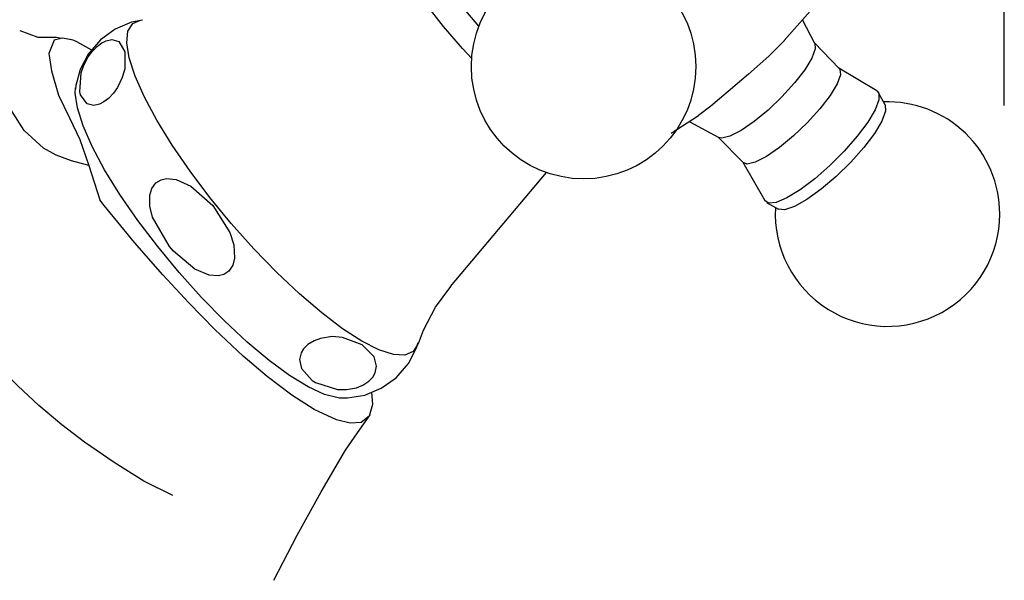
# Model space of a CAD drawing. Extents: x 45 to 238, y -20 to 159.
# Drawn here: x 93 to 110, y 101 to 111 of the extents above; entities that cross this region are included whole.
import ezdxf

# ---------------------------------------------------------------- set-up
doc = ezdxf.new("R2010")
doc.units = 0
doc.header["$MEASUREMENT"] = 0
doc.linetypes.add('DURCHGEHEND', pattern=[0])
doc.layers.add('ARMATUR', color=7, linetype='Continuous')
doc.layers.add('BEMASSUNG', color=7, linetype='Continuous')

msp = doc.modelspace()

# ---------------------------------------------------------------- linework, layer by layer
at = {"layer": 'ARMATUR', "color": 1, "linetype": 'DURCHGEHEND'}
for p, q in [((106.516716, 110.318184), (106.313774, 110.714149)), ((93.54351, 110.419044), (93.239555, 110.529884)), ((106.928093, 109.902412), (106.511711, 110.32795)), ((107.554497, 109.526619), (106.921989, 109.908669)), ((107.694328, 109.295784), (107.583733, 109.496162)), ((104.119438, 108.819313), (104.577751, 109.114815)), ((104.42205, 109.014412), (104.9132, 108.749092)), ((104.903557, 108.754311), (105.319939, 108.328773)), ((94.390739, 108.280647), (94.098564, 108.357643)), ((105.313835, 108.33503), (105.68206, 107.694405)), ((100.431267, 106.259163), (102.036369, 108.162544)), ((105.711906, 107.664467), (105.909843, 107.549568))]:
    msp.add_line(p, q, dxfattribs=at)
at = {"layer": 'ARMATUR', "color": 3, "linetype": 'DURCHGEHEND'}
msp.add_line((94.390739, 108.280647), (94.571037, 107.706734), dxfattribs=at)
at = {"layer": 'ARMATUR', "color": 1, "linetype": 'DURCHGEHEND'}
for points in [[(100.906792, 110.606941, 0), (100.626335, 110.936073, 0), (100.295708, 111.355629, 0), (99.995598, 111.773445, 0), (99.734306, 112.1782, 0), (99.518852, 112.558784, 0), (99.355095, 112.904854, 0), (99.25396, 113.184975, 0)], [(100.786003, 110.067207, 0), (100.630119, 110.235237, 0), (100.313469, 110.601692, 0), (100.018303, 110.977974, 0), (99.754692, 111.351265, 0), (99.531609, 111.70887, 0)], [(106.008598, 110.368874, 0), (106.48455, 110.907417, 0), (106.718925, 111.225533, 0)], [(95.284294, 110.706734, 0), (95.10363, 110.674416, 0), (94.82769, 110.558693, 0), (94.582512, 110.380745, 0), (94.378471, 110.140633, 0), (94.24572, 109.881813, 0), (94.173149, 109.617104, 0), (94.168083, 109.556374, 0)], [(93.928032, 110.403938, 0), (93.849174, 110.415932, 0), (93.54351, 110.419044, 0)], [(94.129448, 110.371162, 0), (93.94854, 110.406013, 0)], [(94.436394, 110.208778, 0), (94.1856, 110.346962, 0), (94.129448, 110.371162, 0)], [(106.011467, 110.366249, 0), (105.749016, 110.108162, 0), (105.410393, 109.807442, 0), (105.073174, 109.517769, 0), (104.779167, 109.270851, 0), (104.577202, 109.11573, 0)], [(106.516716, 110.318184, 0), (106.523369, 110.228188, 0), (106.467644, 110.075874, 0)], [(106.467644, 110.075874, 0), (106.349785, 109.880836, 0), (106.179253, 109.658882, 0), (105.969963, 109.427986, 0), (105.738823, 109.206886, 0), (105.504509, 109.013466, 0), (105.286064, 108.86338, 0), (105.101189, 108.768837, 0), (104.964897, 108.737465, 0), (104.9132, 108.749092, 0)], [(106.928093, 109.902412, 0), (106.93615, 109.892433, 0), (106.947136, 109.795143, 0), (106.891411, 109.64283, 0)], [(94.652153, 108.210121, 0), (94.444939, 108.596016, 0), (94.291862, 108.943642, 0), (94.197014, 109.243996, 0), (94.162712, 109.489326, 0), (94.167412, 109.580635, 0)], [(106.891411, 109.64283, 0), (106.773552, 109.447792, 0), (106.60302, 109.225838, 0), (106.39373, 108.994942, 0), (106.162529, 108.773842, 0), (105.928276, 108.580421, 0), (105.709831, 108.430336, 0), (105.524956, 108.335793, 0), (105.388603, 108.30442, 0), (105.319939, 108.328773, 0)], [(107.554497, 109.526619, 0), (107.587578, 109.488258, 0), (107.590324, 109.376228, 0), (107.527824, 109.211037, 0)], [(107.694328, 109.295784, 0), (107.694817, 109.294868, 0), (107.701836, 109.187202, 0), (107.641045, 109.023964, 0)], [(107.527824, 109.211037, 0), (107.404289, 109.003944, 0), (107.228142, 108.76902, 0), (107.011406, 108.522316, 0), (106.768852, 108.280617, 0), (106.517021, 108.060402, 0), (106.273064, 107.876717, 0), (106.053581, 107.742012, 0), (105.873589, 107.665504, 0), (105.745293, 107.652412, 0), (105.68206, 107.694405, 0)], [(107.641045, 109.023964, 0), (107.516899, 108.817238, 0), (107.338737, 108.582344, 0), (107.119621, 108.336708, 0), (106.875908, 108.098549, 0), (106.625664, 107.885536, 0), (106.387383, 107.713478, 0), (106.178764, 107.5951, 0), (106.015312, 107.539223, 0), (105.909843, 107.549568, 0)], [(98.600334, 104.397011, 0), (98.555351, 104.400185, 0), (98.328667, 104.457222, 0), (98.055534, 104.583168, 0), (97.743095, 104.774818, 0), (97.399406, 105.027168, 0), (97.03344, 105.333687, 0), (96.654533, 105.68644, 0), (96.272636, 106.076302, 0), (95.897575, 106.493141, 0), (95.539055, 106.926216, 0), (95.206352, 107.364265, 0), (94.908134, 107.795967, 0), (94.652153, 108.210121, 0)], [(99.897942, 105.312019, 0), (99.977715, 105.533211, 0), (100.179802, 105.914528, 0), (100.436699, 106.263283, 0)], [(98.574211, 104.404213, 0), (98.70977, 104.399818, 0), (98.998955, 104.449257, 0), (99.275688, 104.56266, 0), (99.52227, 104.738503, 0), (99.728813, 104.977608, 0), (99.863762, 105.236061, 0), (99.889153, 105.326454, 0)], [(99.111382, 104.495338, 0), (99.125664, 104.289742, 0), (99.072868, 104.096046, 0)], [(98.676872, 103.529274, 0), (98.876579, 103.818275, 0), (99.087761, 104.12104, 0)], [(97.477348, 101.35569, 0), (97.871452, 102.110939, 0), (98.270378, 102.832436, 0), (98.675102, 103.526466, 0)]]:
    msp.add_polyline3d(points, dxfattribs=at)
at = {"layer": 'ARMATUR', "color": 3, "linetype": 'DURCHGEHEND'}
for points in [[(95.525139, 109.036415, 0), (95.316521, 109.424141, 0), (95.16082, 109.774666, 0), (95.061882, 110.079353, 0), (95.022087, 110.330696, 0), (95.042473, 110.522499, 0), (95.12249, 110.650063, 0), (95.25341, 110.709114, 0)], [(93.94854, 110.406013, 0), (93.810661, 110.374825, 0), (93.721672, 110.148567, 0), (93.763908, 109.862617, 0), (93.881523, 109.454414, 0)], [(94.239494, 109.50956, 0), (94.259514, 109.828499, 0), (94.304314, 109.955788, 0), (94.379204, 110.09623, 0), (94.447319, 110.188698, 0), (94.53112, 110.274147, 0), (94.606987, 110.330055, 0), (94.67614, 110.364601, 0), (94.772881, 110.384712, 0), (94.887566, 110.35099, 0), (94.992058, 110.17942, 0), (94.99041, 109.895973, 0), (94.947624, 109.749855, 0), (94.865593, 109.584419, 0), (94.798698, 109.49012, 0), (94.714836, 109.401497, 0), (94.637199, 109.341957, 0), (94.567924, 109.305611, 0), (94.472893, 109.282722, 0), (94.35955, 109.30912, 0), (94.250725, 109.463539, 0), (94.239494, 109.50956, 0)], [(94.098625, 108.357674, 0), (93.840569, 108.452217, 0), (93.629814, 108.572426, 0), (93.308159, 108.864479, 0), (93.082695, 109.21656, 0), (92.927544, 109.60746, 0)], [(93.881523, 109.454414, 0), (94.067436, 109.077034, 0), (94.236565, 108.717476, 0), (94.390739, 108.280647, 0)], [(99.88549, 105.295662, 0), (99.808098, 105.176125, 0), (99.670403, 105.115974, 0), (99.478386, 105.124672, 0), (99.236748, 105.202034, 0), (98.951591, 105.346169, 0), (98.629753, 105.553505, 0), (98.279289, 105.818916, 0), (97.908806, 106.135902, 0), (97.527336, 106.496681, 0), (97.144402, 106.892311, 0), (96.769279, 107.313087, 0), (96.411369, 107.748604, 0), (96.079399, 108.18821, 0), (95.781548, 108.62104, 0), (95.525139, 109.036415, 0)], [(95.734917, 106.926765, 0), (95.45208, 107.421089, 0), (95.407585, 107.600075, 0), (95.405815, 107.78492, 0), (95.439507, 107.897285, 0), (95.509514, 107.9907, 0), (95.594414, 108.041389, 0), (95.688286, 108.061623, 0), (95.847893, 108.045357, 0), (96.095024, 107.934975, 0), (96.46154, 107.611702, 0), (96.742912, 107.164345, 0), (96.810112, 106.954567, 0), (96.823723, 106.733742, 0), (96.793938, 106.617958, 0), (96.727104, 106.519478, 0), (96.642509, 106.463966, 0), (96.550285, 106.440895, 0), (96.396599, 106.451973, 0), (96.159355, 106.550117, 0), (95.802116, 106.848366, 0), (95.734917, 106.926765, 0)], [(95.622429, 106.455879, 0), (95.152458, 106.996223, 0), (94.645866, 107.616035, 0), (94.571037, 107.706734, 0)], [(96.967827, 105.095253, 0), (96.493584, 105.541451, 0), (96.058464, 105.985725, 0), (95.622429, 106.455879, 0)], [(98.173271, 104.656532, 0), (98.545769, 104.540688, 0), (98.69445, 104.539803, 0), (98.858513, 104.570198, 0), (98.966606, 104.61335, 0), (99.066399, 104.678993, 0), (99.131828, 104.747871, 0), (99.172173, 104.817879, 0), (99.195793, 104.928261, 0), (99.156487, 105.084541, 0), (98.956169, 105.289009, 0), (98.625114, 105.411903, 0), (98.454399, 105.423622, 0), (98.261101, 105.395424, 0), (98.150993, 105.354469, 0), (98.047356, 105.290199, 0), (97.977776, 105.220711, 0), (97.935295, 105.151405, 0), (97.908501, 105.044319, 0), (97.939262, 104.892921, 0), (98.119499, 104.690712, 0), (98.173271, 104.656532, 0)], [(98.524345, 104.036812, 0), (98.153435, 104.209541, 0), (97.782707, 104.448799, 0), (97.369804, 104.760262, 0), (96.967827, 105.095253, 0)], [(95.794792, 102.771126, 0), (95.308769, 103.013344, 0), (94.812065, 103.324959, 0), (94.313957, 103.664528, 0), (93.935478, 103.949776, 0), (93.551018, 104.274513, 0), (93.199883, 104.60096, 0), (92.947502, 104.859474, 0)], [(99.072868, 104.096046, 0), (98.936577, 103.987923, 0), (98.7575, 103.978889, 0), (98.524345, 104.036812, 0)]]:
    msp.add_polyline3d(points, dxfattribs=at)
at = {"layer": 'ARMATUR', "color": 1, "linetype": 'DURCHGEHEND'}
msp.add_circle((102.65612, 109.932137), 1.875, dxfattribs=at)
for start, end in [(0, 92.031998), (176.725006, 360)]:
    msp.add_arc((107.734245, 107.470009), 1.875, start, end, dxfattribs=at)
at = {"layer": 'BEMASSUNG', "color": 3, "linetype": 'DURCHGEHEND'}
msp.add_line((109.685371, 109.285583), (109.685371, 152.099167), dxfattribs=at)

doc.saveas('drawing.dxf')
